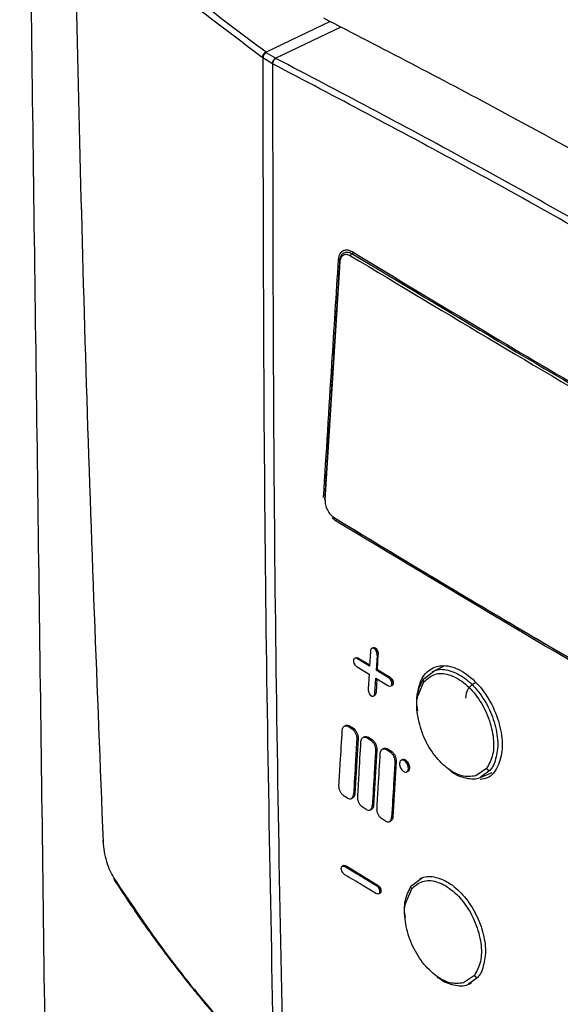
# Model space of a CAD drawing. Units: inches. Extents: x 31 to 264, y 19 to 163.
# Drawn here: x 201 to 203, y 135 to 139 of the extents above; entities that cross this region are included whole.
import ezdxf

# ---------------------------------------------------------------- set-up
doc = ezdxf.new("R2010")
doc.units = ezdxf.units.IN
doc.header["$LTSCALE"] = 0.125
doc.header["$MEASUREMENT"] = 0

msp = doc.modelspace()

# ---------------------------------------------------------------- linework, layer by layer
at = {"color": 7, "linetype": 'Continuous', "lineweight": 25}
for p, q in [((202.1637, 139.1603), (201.8858, 139.0267)), ((202.2098, 139.1362), (201.9278, 139.0006)), ((201.8881, 139.025), (201.8858, 139.0267)), ((201.8881, 139.025), (201.9278, 139.0006)), ((201.8716, 139.0025), (201.8693, 139.0042)), ((201.9133, 138.9769), (201.8716, 139.0025)), ((201.9283, 139.0004), (201.9278, 139.0006)), ((201.9139, 138.9766), (201.9133, 138.9769)), ((202.2001, 138.1293), (202.2088, 138.1334)), ((202.258, 138.1547), (202.266, 138.1585)), ((202.1417, 137.0877), (202.2066, 138.1193)), ((202.1852, 136.9983), (202.1725, 137.0097)), ((202.1852, 136.9983), (202.1943, 137.0023)), ((202.3389, 136.4307), (202.335, 136.3667)), ((202.3459, 136.4453), (202.3422, 136.4422)), ((202.3459, 136.4453), (202.3514, 136.4478)), ((202.3512, 136.4445), (202.3567, 136.447)), ((202.3572, 136.4408), (202.3512, 136.4445)), ((202.3628, 136.4434), (202.3572, 136.4408)), ((202.3678, 136.4379), (202.3622, 136.4354)), ((202.3622, 136.4354), (202.3653, 136.4282)), ((202.3708, 136.4307), (202.3653, 136.4282)), ((202.3708, 136.4307), (202.3678, 136.4379)), ((202.2653, 136.3949), (202.2649, 136.3875)), ((202.2664, 136.38), (202.2704, 136.3733)), ((202.2747, 136.4035), (202.2691, 136.4009)), ((202.2721, 136.4016), (202.2692, 136.4006)), ((202.2721, 136.4016), (202.2776, 136.4042)), ((202.2748, 136.4032), (202.2776, 136.4042)), ((202.2829, 136.3983), (202.2884, 136.4008)), ((202.335, 136.3667), (202.2829, 136.3983)), ((202.2884, 136.4008), (202.3354, 136.3724)), ((202.367, 136.4136), (202.3632, 136.3497)), ((202.367, 136.4136), (202.3726, 136.4162)), ((202.367, 136.4136), (202.3671, 136.414)), ((202.3687, 136.3522), (202.3726, 136.4162)), ((202.3726, 136.4165), (202.3726, 136.4162)), ((202.2808, 136.3638), (202.333, 136.3322)), ((202.3687, 136.3522), (202.3632, 136.3497)), ((202.4154, 136.3182), (202.3632, 136.3497)), ((202.3687, 136.3522), (202.421, 136.3207)), ((202.571, 136.3136), (202.6065, 136.3393)), ((202.6567, 136.3669), (202.6043, 136.3414)), ((202.333, 136.3322), (202.3291, 136.2683)), ((202.3573, 136.2513), (202.3611, 136.3152)), ((202.3611, 136.3152), (202.4134, 136.2837)), ((202.3663, 136.3121), (202.3628, 136.2538)), ((202.4154, 136.3182), (202.421, 136.3207)), ((202.4259, 136.3087), (202.4314, 136.3112)), ((202.4299, 136.302), (202.4259, 136.3087)), ((202.4299, 136.302), (202.4354, 136.3045)), ((202.4314, 136.3112), (202.4354, 136.3045)), ((202.4314, 136.2945), (202.4369, 136.2971)), ((202.4369, 136.2971), (202.4365, 136.2897)), ((202.5486, 136.2478), (202.5706, 136.2989)), ((202.5685, 136.3115), (202.5556, 136.2872)), ((202.3309, 136.2537), (202.3339, 136.2466)), ((202.3573, 136.2513), (202.3628, 136.2538)), ((202.3628, 136.2538), (202.3628, 136.2535)), ((202.427, 136.2814), (202.4286, 136.282)), ((202.4272, 136.2811), (202.4327, 136.2836)), ((202.4286, 136.282), (202.4342, 136.2845)), ((202.431, 136.2871), (202.4314, 136.2945)), ((202.431, 136.2871), (202.4365, 136.2897)), ((202.4342, 136.2845), (202.4326, 136.2839)), ((202.339, 136.2411), (202.345, 136.2374)), ((202.3503, 136.2367), (202.354, 136.2398)), ((202.3503, 136.2367), (202.3558, 136.2392)), ((202.354, 136.2398), (202.3595, 136.2423)), ((202.3595, 136.2423), (202.3558, 136.2392)), ((202.3573, 136.2509), (202.3573, 136.2513)), ((202.2313, 136.1103), (202.2258, 136.1077)), ((202.2483, 136.108), (202.2428, 136.1054)), ((202.2428, 136.1054), (202.2563, 136.0972)), ((202.2483, 136.108), (202.2619, 136.0998)), ((202.2619, 136.0998), (202.2563, 136.0972)), ((202.2849, 136.0542), (202.2707, 135.8134)), ((202.2849, 136.0542), (202.2793, 136.0517)), ((202.3126, 136.061), (202.307, 136.0584)), ((202.3296, 136.0587), (202.3241, 136.0562)), ((202.3241, 136.0562), (202.3376, 136.048)), ((202.3296, 136.0587), (202.3432, 136.0505)), ((202.3432, 136.0505), (202.3376, 136.048)), ((202.3662, 136.005), (202.352, 135.7642)), ((202.3662, 136.005), (202.3607, 136.0025)), ((202.3962, 136.0104), (202.3907, 136.0079)), ((202.4133, 136.0082), (202.4078, 136.0056)), ((202.4078, 136.0056), (202.4213, 135.9974)), ((202.4133, 136.0082), (202.4269, 136)), ((202.4269, 136), (202.4213, 135.9974)), ((202.45, 135.9545), (202.4358, 135.7137)), ((202.45, 135.9545), (202.4445, 135.952)), ((202.4776, 135.962), (202.4721, 135.9594)), ((202.4956, 135.9091), (202.5011, 135.9117)), ((202.8421, 135.9235), (202.7951, 135.8912)), ((202.8581, 135.9167), (202.8184, 135.8881)), ((202.8179, 135.8857), (202.8665, 135.9067)), ((202.2386, 135.7955), (202.2251, 135.8037)), ((202.2556, 135.7932), (202.2611, 135.7957)), ((202.2707, 135.8134), (202.2652, 135.8109)), ((202.3199, 135.7462), (202.3063, 135.7544)), ((202.3369, 135.744), (202.3424, 135.7465)), ((202.352, 135.7642), (202.3465, 135.7616)), ((202.4036, 135.6957), (202.39, 135.7039)), ((202.4358, 135.7137), (202.4303, 135.7111)), ((202.4206, 135.6934), (202.4261, 135.696)), ((202.2121, 135.487), (202.2125, 135.4944)), ((202.2218, 135.5029), (202.2162, 135.5004)), ((202.2164, 135.5001), (202.2192, 135.5011)), ((202.2247, 135.5036), (202.2192, 135.5011)), ((202.2219, 135.5026), (202.2247, 135.5036)), ((202.2355, 135.5003), (202.23, 135.4977)), ((202.2355, 135.5003), (202.3679, 135.4201)), ((202.2136, 135.4795), (202.2176, 135.4728)), ((202.5179, 135.4168), (202.5531, 135.4422)), ((202.5617, 135.4496), (202.551, 135.4445)), ((202.3679, 135.4201), (202.3624, 135.4176)), ((202.3784, 135.4106), (202.3728, 135.4081)), ((202.3728, 135.4081), (202.3768, 135.4014)), ((202.3823, 135.4039), (202.3768, 135.4014)), ((202.3784, 135.4106), (202.3823, 135.4039)), ((202.4956, 135.3512), (202.5174, 135.4021)), ((202.5153, 135.4147), (202.5025, 135.3905)), ((202.3732, 135.3801), (202.3797, 135.383)), ((202.3756, 135.3814), (202.374, 135.3808)), ((202.3812, 135.3839), (202.3756, 135.3814)), ((202.3784, 135.3939), (202.3779, 135.3865)), ((202.3835, 135.3891), (202.3779, 135.3865)), ((202.3839, 135.3965), (202.3784, 135.3939)), ((202.3812, 135.3839), (202.3796, 135.3833)), ((202.789, 135.0266), (202.7422, 134.9944)), ((202.805, 135.0197), (202.7656, 134.9913)), ((202.7653, 134.9891), (202.7762, 134.9938))]:
    msp.add_line(p, q, dxfattribs=at)
at = {"color": 7, "linetype": 'Continuous', "lineweight": 25, "flags": 128}
for points in [[(202.2066, 138.125), (202.2057, 138.1245), (202.205, 138.1238), (202.2046, 138.123), (202.2045, 138.1222), (202.2046, 138.1214), (202.205, 138.1207), (202.2057, 138.1199), (202.2066, 138.1193)], [(202.1855, 137.0065), (202.1844, 137.0062), (202.1834, 137.0061), (202.1825, 137.0063), (202.1817, 137.0068), (202.1811, 137.0075), (202.1807, 137.0084), (202.1805, 137.0094), (202.1804, 137.0106)], [(202.571, 136.3136), (202.5694, 136.3125), (202.5682, 136.3111), (202.5674, 136.3093), (202.5671, 136.3073), (202.5672, 136.3052), (202.5679, 136.303), (202.569, 136.3009), (202.5706, 136.2989)], [(202.5179, 135.4168), (202.5163, 135.4157), (202.515, 135.4143), (202.5142, 135.4125), (202.5139, 135.4105), (202.5141, 135.4083), (202.5148, 135.4062), (202.5159, 135.4041), (202.5174, 135.4021)], [(202.3839, 135.3965), (202.3837, 135.3928), (202.3835, 135.3891)]]:
    msp.add_lwpolyline(points, dxfattribs=at)
at = {"color": 7, "linetype": 'Continuous', "lineweight": 25}
for centre, radius, start, end in [((201.894, 139.0034), 0.0247, 109.3287, 178.0509), ((201.8962, 139.0017), 0.0247, 109.3391, 178.0361), ((201.9407, 138.9765), 0.0274, 118.1295, 179.0209), ((201.9413, 138.9762), 0.0274, 118.2369, 179.0362), ((202.2635, 138.1443), 0.0117, 117.9991, 174.8245), ((202.1432, 137.091), 0.00363, 183.9097, 245.8758), ((202.8219, 136.23), 0.0711, 111.8629, 181.724), ((202.8541, 135.9295), 0.0134, 206.3834, 287.1427), ((201.1821, 135.6095), 0.00459, 137.1707, 228.6766), ((201.2348, 135.4476), 0.00945, 171.7744, 220.0558), ((202.8011, 135.0325), 0.0134, 206.3789, 287.2731)]:
    msp.add_arc(centre, radius, start, end, dxfattribs=at)
for points, knots in [([(200.8175, 142.9047), (200.826, 142.2527), (200.8432, 140.9489), (200.8697, 139.0017), (200.896, 137.0645), (200.9216, 135.1402), (200.9457, 133.2314), (200.9677, 131.3411), (200.9857, 129.6069), (200.9997, 128.0263), (201.0102, 126.5962), (201.0181, 125.1858), (201.023, 123.7974), (201.0248, 122.4409), (201.0231, 121.1177), (201.0178, 119.83), (201.0088, 118.5698), (201.0014, 117.7398), (200.9977, 117.3246)], [0, 0, 0, 0, 0.071475, 0.142935, 0.214389, 0.285843, 0.357277, 0.428696, 0.500125, 0.55613, 0.61213, 0.668109, 0.724053, 0.779993, 0.834965, 0.88995, 0.944956, 1, 1, 1, 1]), ([(201.8693, 139.0042), (201.7758, 139.0742), (201.5887, 139.2142), (201.3359, 139.4228), (201.1869, 139.5607), (201.1124, 139.6296)], [0, 0, 0, 0, 0.333332, 0.666663, 1, 1, 1, 1]), ([(201.8858, 139.0267), (201.7924, 139.0966), (201.6055, 139.2363), (201.3529, 139.4447), (201.2041, 139.5823), (201.1297, 139.6511)], [0, 0, 0, 0, 0.33334, 0.666671, 1, 1, 1, 1]), ([(201.0553, 139.5653), (201.0703, 138.9062), (201.1004, 137.588), (201.1529, 136.2667), (201.1791, 135.6061)], [0, 0, 0, 0, 0.5, 1, 1, 1, 1]), ([(202.1349, 139.1754), (202.3875, 139.045), (202.8531, 138.8046), (203.5409, 138.4233), (204.1942, 138.0446), (204.853, 137.6462), (205.296, 137.3638), (205.5176, 137.2226)], [0, 0, 0, 0, 0.228324, 0.42076, 0.613389, 0.806597, 1, 1, 1, 1]), ([(201.8716, 139.0025), (201.8729, 138.2665), (201.8754, 136.7944), (201.9049, 135.3213), (201.9197, 134.5847)], [0, 0, 0, 0, 0.500019, 1, 1, 1, 1]), ([(205.3085, 137.049), (205.0201, 137.2297), (204.4433, 137.5912), (203.5916, 138.0935), (202.7508, 138.5682), (202.2025, 138.8563), (201.9283, 139.0004)], [0, 0, 0, 0, 0.250007, 0.5, 0.749993, 1, 1, 1, 1]), ([(205.2929, 137.0259), (205.0046, 137.2066), (204.4279, 137.568), (203.5766, 138.0701), (202.7361, 138.5447), (202.1879, 138.8326), (201.9139, 138.9766)], [0, 0, 0, 0, 0.250008, 0.5, 0.749992, 1, 1, 1, 1]), ([(201.9139, 138.9766), (201.9149, 138.2391), (201.9171, 136.7641), (201.9458, 135.2882), (201.9602, 134.5503)], [0, 0, 0, 0, 0.500018, 1, 1, 1, 1]), ([(202.1353, 137.0977), (202.1472, 137.2902), (202.1685, 137.6338), (202.1905, 137.9779), (202.2001, 138.1293)], [0, 0, 0, 0, 0.56, 1, 1, 1, 1]), ([(202.2001, 138.1293), (202.2018, 138.1384), (202.2051, 138.1567), (202.2209, 138.1698), (202.2396, 138.172), (202.2522, 138.166), (202.2585, 138.163)], [0, 0, 0, 0, 0.279573, 0.558716, 0.778945, 1, 1, 1, 1]), ([(202.2066, 138.125), (202.2079, 138.1321), (202.2105, 138.1461), (202.2184, 138.1571), (202.2245, 138.1581), (202.2251, 138.1582)], [0, 0, 0, 0, 0.47516, 0.948688, 1, 1, 1, 1]), ([(202.2066, 138.1193), (202.2077, 138.1256), (202.2098, 138.1384), (202.2206, 138.1496), (202.2352, 138.1531), (202.2463, 138.1479), (202.2518, 138.1454)], [0, 0, 0, 0, 0.250487, 0.500138, 0.749904, 1, 1, 1, 1]), ([(202.2251, 138.1582), (202.2297, 138.1599), (202.2396, 138.1635), (202.2517, 138.1577), (202.258, 138.1547)], [0, 0, 0, 0, 0.4710355, 1, 1, 1, 1]), ([(202.2518, 138.1454), (202.6743, 137.8921), (203.5191, 137.3854), (204.4005, 136.8956), (204.8412, 136.6506)], [0, 0, 0, 0, 0.5000013, 1, 1, 1, 1]), ([(202.258, 138.1547), (202.6804, 137.9014), (203.5252, 137.3948), (204.4064, 136.905), (204.847, 136.6601)], [0, 0, 0, 0, 0.5, 1, 1, 1, 1]), ([(202.2585, 138.163), (202.4505, 138.0473), (202.9675, 137.7356), (203.8265, 137.2353), (204.5071, 136.8574), (204.8475, 136.6684)], [0, 0, 0, 0, 0.227993, 0.613904, 1, 1, 1, 1]), ([(202.2045, 138.1223), (202.1936, 137.953), (202.1716, 137.6089), (202.1504, 137.2653), (202.1396, 137.0908)], [0, 0, 0, 0, 0.492189, 1, 1, 1, 1]), ([(202.1417, 137.0877), (202.142, 137.0806), (202.1424, 137.0663), (202.151, 137.0434), (202.1641, 137.023), (202.175, 137.0148), (202.1804, 137.0106)], [0, 0, 0, 0, 0.24998, 0.499717, 0.749392, 1, 1, 1, 1]), ([(202.1804, 137.0106), (202.3906, 136.8835), (202.8109, 136.6293), (203.2409, 136.3794), (203.4559, 136.2544)], [0, 0, 0, 0, 0.500002, 1, 1, 1, 1]), ([(204.7742, 135.5037), (204.5895, 135.6055), (204.0548, 135.9004), (203.1862, 136.3963), (202.519, 136.7976), (202.1852, 136.9983)], [0, 0, 0, 0, 0.208711, 0.604245, 1, 1, 1, 1]), ([(203.4607, 136.2504), (203.2458, 136.3753), (202.8159, 136.6252), (202.3956, 136.8794), (202.1855, 137.0065)], [0, 0, 0, 0, 0.499998, 1, 1, 1, 1]), ([(202.3422, 136.4422), (202.341, 136.4398), (202.3394, 136.4365), (202.339, 136.432), (202.3389, 136.4307)], [0, 0, 0, 0, 0.6896651, 1, 1, 1, 1]), ([(202.3512, 136.4445), (202.3503, 136.4449), (202.3484, 136.4459), (202.3467, 136.4455), (202.3459, 136.4453)], [0, 0, 0, 0, 0.480053, 1, 1, 1, 1]), ([(202.3514, 136.4478), (202.3522, 136.448), (202.3538, 136.4484), (202.3557, 136.4475), (202.3567, 136.447)], [0, 0, 0, 0, 0.480251, 1, 1, 1, 1]), ([(202.3567, 136.447), (202.3577, 136.4464), (202.3597, 136.4452), (202.3617, 136.444), (202.3628, 136.4434)], [0, 0, 0, 0, 0.499987, 1, 1, 1, 1]), ([(202.3622, 136.4354), (202.3615, 136.4365), (202.3601, 136.4388), (202.3582, 136.4401), (202.3572, 136.4408)], [0, 0, 0, 0, 0.479649, 1, 1, 1, 1]), ([(202.3628, 136.4434), (202.3637, 136.4427), (202.3655, 136.4414), (202.367, 136.4391), (202.3678, 136.4379)], [0, 0, 0, 0, 0.479786, 1, 1, 1, 1]), ([(202.3671, 136.414), (202.367, 136.4172), (202.367, 136.4219), (202.3657, 136.4268), (202.3653, 136.4282)], [0, 0, 0, 0, 0.7070186, 1, 1, 1, 1]), ([(202.3708, 136.4307), (202.3716, 136.4272), (202.3728, 136.4223), (202.3726, 136.4178), (202.3726, 136.4165)], [0, 0, 0, 0, 0.7071151, 1, 1, 1, 1]), ([(202.2649, 136.3875), (202.2649, 136.3863), (202.265, 136.3839), (202.2659, 136.3813), (202.2664, 136.38)], [0, 0, 0, 0, 0.4798618, 1, 1, 1, 1]), ([(202.2676, 136.4), (202.2671, 136.3994), (202.2658, 136.3982), (202.2655, 136.396), (202.2653, 136.3949)], [0, 0, 0, 0, 0.480309, 1, 1, 1, 1]), ([(202.2829, 136.3983), (202.2803, 136.3996), (202.2766, 136.4015), (202.2731, 136.4016), (202.2721, 136.4016)], [0, 0, 0, 0, 0.689632, 1, 1, 1, 1]), ([(202.2776, 136.4042), (202.2801, 136.4039), (202.2836, 136.4036), (202.2873, 136.4015), (202.2884, 136.4008)], [0, 0, 0, 0, 0.689628, 1, 1, 1, 1]), ([(202.2704, 136.3733), (202.2727, 136.3707), (202.276, 136.3669), (202.2797, 136.3645), (202.2808, 136.3638)], [0, 0, 0, 0, 0.689157, 1, 1, 1, 1]), ([(202.5394, 136.2295), (202.5439, 136.2572), (202.553, 136.3126), (202.6, 136.3618), (202.6639, 136.3753), (202.7375, 136.3497), (202.8091, 136.2891), (202.8678, 136.2026), (202.9045, 136.1036), (202.9138, 136.0065), (202.8935, 135.9286), (202.8574, 135.8819), (202.8249, 135.878), (202.8142, 135.8767)], [0, 0, 0, 0, 0.0953809, 0.1906778, 0.285932, 0.3811825, 0.4764702, 0.5718365, 0.6672283, 0.7625338, 0.8577904, 0.9530423, 1, 1, 1, 1]), ([(202.5706, 136.2989), (202.5851, 136.3121), (202.6141, 136.3383), (202.6772, 136.3354), (202.7434, 136.3004), (202.8043, 136.2362), (202.8502, 136.1529), (202.8739, 136.0638), (202.8735, 135.9799), (202.8526, 135.9423), (202.8421, 135.9235)], [0, 0, 0, 0, 0.12507, 0.250142, 0.375203, 0.500158, 0.625058, 0.749965, 0.87493, 1, 1, 1, 1]), ([(202.6065, 136.3393), (202.6098, 136.3419), (202.6279, 136.3564), (202.6752, 136.3527), (202.7395, 136.3254), (202.8018, 136.2678), (202.8523, 136.1905), (202.8842, 136.1035), (202.8951, 136.0165), (202.8826, 135.9712), (202.8763, 135.9485)], [0, 0, 0, 0, 0.030959, 0.16938, 0.307813, 0.446268, 0.584768, 0.723215, 0.861622, 1, 1, 1, 1]), ([(202.4259, 136.3087), (202.4236, 136.3113), (202.4203, 136.3151), (202.4166, 136.3174), (202.4154, 136.3182)], [0, 0, 0, 0, 0.689116, 1, 1, 1, 1]), ([(202.421, 136.3207), (202.4235, 136.3189), (202.4272, 136.3164), (202.4304, 136.3124), (202.4314, 136.3112)], [0, 0, 0, 0, 0.689133, 1, 1, 1, 1]), ([(202.4314, 136.2945), (202.4314, 136.2957), (202.4313, 136.2981), (202.4304, 136.3007), (202.4299, 136.302)], [0, 0, 0, 0, 0.480035, 1, 1, 1, 1]), ([(202.4354, 136.3045), (202.4359, 136.3033), (202.4369, 136.3008), (202.4369, 136.2983), (202.4369, 136.2971)], [0, 0, 0, 0, 0.4798246, 1, 1, 1, 1]), ([(202.5642, 136.3034), (202.5631, 136.3019), (202.5587, 136.2955), (202.5554, 136.2878), (202.5529, 136.2819)], [0, 0, 0, 0, 0.240157, 1, 1, 1, 1]), ([(202.3291, 136.2683), (202.3291, 136.265), (202.3291, 136.2603), (202.3305, 136.2553), (202.3309, 136.2537)], [0, 0, 0, 0, 0.689317, 1, 1, 1, 1]), ([(202.3628, 136.2535), (202.3624, 136.2505), (202.3618, 136.2463), (202.36, 136.2432), (202.3595, 136.2423)], [0, 0, 0, 0, 0.707474, 1, 1, 1, 1]), ([(202.4134, 136.2837), (202.4159, 136.2824), (202.4197, 136.2805), (202.4231, 136.2804), (202.4242, 136.2804)], [0, 0, 0, 0, 0.689538, 1, 1, 1, 1]), ([(202.4286, 136.282), (202.4292, 136.2826), (202.4305, 136.2838), (202.4308, 136.286), (202.431, 136.2871)], [0, 0, 0, 0, 0.480329, 1, 1, 1, 1]), ([(202.4365, 136.2897), (202.4364, 136.2886), (202.436, 136.2864), (202.4348, 136.2852), (202.4342, 136.2845)], [0, 0, 0, 0, 0.480126, 1, 1, 1, 1]), ([(202.5432, 136.174), (202.5413, 136.1865), (202.5351, 136.2276), (202.5456, 136.2596), (202.5529, 136.2819)], [0, 0, 0, 0, 0.304927, 1, 1, 1, 1]), ([(202.3339, 136.2466), (202.3346, 136.2455), (202.3361, 136.2432), (202.338, 136.2418), (202.339, 136.2411)], [0, 0, 0, 0, 0.479541, 1, 1, 1, 1]), ([(202.345, 136.2374), (202.3459, 136.237), (202.3478, 136.2361), (202.3494, 136.2365), (202.3503, 136.2367)], [0, 0, 0, 0, 0.480066, 1, 1, 1, 1]), ([(202.354, 136.2398), (202.3551, 136.2421), (202.3568, 136.2454), (202.3571, 136.2497), (202.3573, 136.2509)], [0, 0, 0, 0, 0.707593, 1, 1, 1, 1]), ([(202.7951, 135.8912), (202.7754, 135.8891), (202.736, 135.885), (202.6688, 135.9224), (202.6085, 135.9859), (202.5621, 136.0697), (202.54, 136.1576), (202.5364, 136.2216), (202.5471, 136.2446), (202.5486, 136.2478)], [0, 0, 0, 0, 0.162286, 0.3245207, 0.4867312, 0.6489986, 0.8114105, 0.9738538, 1, 1, 1, 1]), ([(202.202, 135.8492), (202.2039, 135.8814), (202.2086, 135.9616), (202.2133, 136.0419), (202.2162, 136.09)], [0, 0, 0, 0, 0.400772, 1, 1, 1, 1]), ([(202.2162, 136.09), (202.2167, 136.0933), (202.2176, 136.0998), (202.2224, 136.1063), (202.2291, 136.1094), (202.2363, 136.1088), (202.2409, 136.1064), (202.2428, 136.1054)], [0, 0, 0, 0, 0.2148143, 0.429637, 0.644579, 0.8595381, 1, 1, 1, 1]), ([(202.2316, 136.1098), (202.2326, 136.1104), (202.2359, 136.1122), (202.2419, 136.1113), (202.2465, 136.1089), (202.2483, 136.108)], [0, 0, 0, 0, 0.234198, 0.697356, 1, 1, 1, 1]), ([(202.2563, 136.0972), (202.2591, 136.0952), (202.2646, 136.0911), (202.2717, 136.0814), (202.2769, 136.0702), (202.2794, 136.0599), (202.2793, 136.054), (202.2793, 136.0517)], [0, 0, 0, 0, 0.214622, 0.429249, 0.643778, 0.858296, 1, 1, 1, 1]), ([(202.2619, 136.0998), (202.2646, 136.0977), (202.2702, 136.0937), (202.2773, 136.0839), (202.2824, 136.0728), (202.2849, 136.0624), (202.2849, 136.0566), (202.2849, 136.0542)], [0, 0, 0, 0, 0.214628, 0.429253, 0.64378, 0.858297, 1, 1, 1, 1]), ([(202.2793, 136.0517), (202.2774, 136.0195), (202.2727, 135.9392), (202.268, 135.859), (202.2652, 135.8109)], [0, 0, 0, 0, 0.400776, 1, 1, 1, 1]), ([(202.2832, 135.7999), (202.2851, 135.8317), (202.2898, 135.9119), (202.2945, 135.9922), (202.2974, 136.0407)], [0, 0, 0, 0, 0.395548, 1, 1, 1, 1]), ([(202.2974, 136.0407), (202.2979, 136.044), (202.2988, 136.0505), (202.3037, 136.0571), (202.3104, 136.0601), (202.3176, 136.0595), (202.3222, 136.0571), (202.3241, 136.0562)], [0, 0, 0, 0, 0.214831, 0.429675, 0.644606, 0.859531, 1, 1, 1, 1]), ([(202.3128, 136.0605), (202.3139, 136.0611), (202.3171, 136.0629), (202.3232, 136.062), (202.3278, 136.0596), (202.3296, 136.0587)], [0, 0, 0, 0, 0.234235, 0.697331, 1, 1, 1, 1]), ([(202.3376, 136.048), (202.3404, 136.0459), (202.3459, 136.0419), (202.3531, 136.0321), (202.3582, 136.021), (202.3607, 136.0106), (202.3607, 136.0048), (202.3607, 136.0025)], [0, 0, 0, 0, 0.214617, 0.429243, 0.643785, 0.858296, 1, 1, 1, 1]), ([(202.3432, 136.0505), (202.3459, 136.0485), (202.3515, 136.0444), (202.3586, 136.0347), (202.3638, 136.0235), (202.3663, 136.0132), (202.3662, 136.0073), (202.3662, 136.005)], [0, 0, 0, 0, 0.214624, 0.429257, 0.643776, 0.858332, 1, 1, 1, 1]), ([(202.3607, 136.0025), (202.3588, 135.9707), (202.3541, 135.8904), (202.3494, 135.8102), (202.3465, 135.7616)], [0, 0, 0, 0, 0.3955443, 1, 1, 1, 1]), ([(202.381, 135.9902), (202.3815, 135.9934), (202.3825, 136), (202.3873, 136.0065), (202.3941, 136.0096), (202.4013, 136.009), (202.4059, 136.0066), (202.4078, 136.0056)], [0, 0, 0, 0, 0.214841, 0.429705, 0.644623, 0.859529, 1, 1, 1, 1]), ([(202.3965, 136.01), (202.3976, 136.0106), (202.4008, 136.0124), (202.4068, 136.0115), (202.4115, 136.0091), (202.4133, 136.0082)], [0, 0, 0, 0, 0.2342559, 0.6973216, 1, 1, 1, 1]), ([(202.4213, 135.9974), (202.4241, 135.9954), (202.4297, 135.9914), (202.4368, 135.9816), (202.442, 135.9705), (202.4445, 135.9601), (202.4445, 135.9543), (202.4445, 135.952)], [0, 0, 0, 0, 0.214608, 0.429233, 0.643792, 0.858335, 1, 1, 1, 1]), ([(202.4269, 136), (202.4297, 135.998), (202.4352, 135.9939), (202.4424, 135.9842), (202.4476, 135.973), (202.45, 135.9627), (202.45, 135.9568), (202.45, 135.9545)], [0, 0, 0, 0, 0.214606, 0.429229, 0.643756, 0.858339, 1, 1, 1, 1]), ([(202.3669, 135.7494), (202.3687, 135.7807), (202.3734, 135.8609), (202.3781, 135.9412), (202.381, 135.9902)], [0, 0, 0, 0, 0.390185, 1, 1, 1, 1]), ([(202.4646, 135.9458), (202.465, 135.9483), (202.4657, 135.9533), (202.4695, 135.9584), (202.4747, 135.9608), (202.4809, 135.9601), (202.4875, 135.9566), (202.4937, 135.9506), (202.4987, 135.9427), (202.5021, 135.9339), (202.5031, 135.9271), (202.503, 135.9209), (202.5018, 135.9153), (202.4982, 135.9102), (202.493, 135.9078), (202.4867, 135.9084), (202.4801, 135.9119), (202.474, 135.918), (202.4689, 135.9259), (202.4655, 135.9347), (202.4645, 135.9415), (202.4646, 135.945), (202.4646, 135.9458)], [0, 0, 0, 0, 0.053724, 0.107457, 0.1612, 0.21494, 0.268652, 0.322327, 0.375969, 0.429595, 0.483244, 0.499996, 0.553733, 0.607455, 0.661198, 0.714937, 0.768649, 0.822325, 0.87597, 0.929597, 0.983234, 1, 1, 1, 1]), ([(202.501, 135.9119), (202.5014, 135.912), (202.5036, 135.9124), (202.5064, 135.9161), (202.5082, 135.9211), (202.5088, 135.927), (202.5083, 135.9336), (202.5055, 135.9426), (202.5009, 135.9508), (202.495, 135.9575), (202.4885, 135.9618), (202.4824, 135.9635), (202.4792, 135.9623), (202.4777, 135.9618)], [0, 0, 0, 0, 0.019341, 0.126807, 0.234294, 0.268092, 0.37543, 0.482781, 0.590092, 0.697354, 0.80462, 0.911936, 1, 1, 1, 1]), ([(202.4445, 135.952), (202.4426, 135.9206), (202.4378, 135.8403), (202.4331, 135.7601), (202.4303, 135.7111)], [0, 0, 0, 0, 0.390194, 1, 1, 1, 1]), ([(202.8184, 135.8881), (202.8164, 135.8865), (202.7993, 135.8734), (202.7537, 135.8791), (202.7041, 135.8949), (202.6786, 135.9197), (202.6732, 135.925)], [0, 0, 0, 0, 0.055742, 0.471671, 0.88763, 1, 1, 1, 1]), ([(202.8763, 135.9485), (202.8737, 135.9427), (202.8685, 135.931), (202.8616, 135.9215), (202.8581, 135.9167)], [0, 0, 0, 0, 0.500025, 1, 1, 1, 1]), ([(202.2251, 135.8037), (202.2223, 135.8057), (202.2168, 135.8098), (202.2096, 135.8196), (202.2045, 135.8307), (202.202, 135.8411), (202.202, 135.8469), (202.202, 135.8492)], [0, 0, 0, 0, 0.214662, 0.429333, 0.643926, 0.858469, 1, 1, 1, 1]), ([(202.2386, 135.7955), (202.2414, 135.7941), (202.247, 135.7914), (202.2548, 135.7922), (202.2608, 135.7965), (202.2643, 135.8033), (202.2649, 135.8087), (202.2652, 135.8109)], [0, 0, 0, 0, 0.2148184, 0.4296302, 0.6445338, 0.859545, 1, 1, 1, 1]), ([(202.2707, 135.8134), (202.2702, 135.8102), (202.2692, 135.8038), (202.2655, 135.7979), (202.262, 135.7966), (202.2609, 135.7962)], [0, 0, 0, 0, 0.40108, 0.802147, 1, 1, 1, 1]), ([(202.3063, 135.7544), (202.3035, 135.7565), (202.298, 135.7605), (202.2908, 135.7703), (202.2857, 135.7814), (202.2832, 135.7918), (202.2832, 135.7976), (202.2832, 135.7999)], [0, 0, 0, 0, 0.214652, 0.42932, 0.643895, 0.858469, 1, 1, 1, 1]), ([(202.3199, 135.7462), (202.3227, 135.7449), (202.3283, 135.7422), (202.3361, 135.7429), (202.3421, 135.7473), (202.3456, 135.754), (202.3463, 135.7595), (202.3465, 135.7616)], [0, 0, 0, 0, 0.214799, 0.429574, 0.644495, 0.859453, 1, 1, 1, 1]), ([(202.352, 135.7642), (202.3516, 135.761), (202.3506, 135.7545), (202.3468, 135.7486), (202.3433, 135.7474), (202.3422, 135.747)], [0, 0, 0, 0, 0.401116, 0.802236, 1, 1, 1, 1]), ([(202.39, 135.7039), (202.3872, 135.7059), (202.3816, 135.71), (202.3745, 135.7197), (202.3693, 135.7308), (202.3668, 135.7412), (202.3668, 135.747), (202.3669, 135.7494)], [0, 0, 0, 0, 0.214656, 0.429303, 0.643899, 0.858466, 1, 1, 1, 1]), ([(202.4036, 135.6957), (202.4064, 135.6943), (202.412, 135.6916), (202.4198, 135.6924), (202.4259, 135.6967), (202.4294, 135.7035), (202.43, 135.709), (202.4303, 135.7111)], [0, 0, 0, 0, 0.2147736, 0.4295371, 0.6444163, 0.859397, 1, 1, 1, 1]), ([(202.4358, 135.7137), (202.4353, 135.7104), (202.4343, 135.704), (202.4305, 135.6981), (202.4271, 135.6969), (202.4259, 135.6964)], [0, 0, 0, 0, 0.4011374, 0.8022262, 1, 1, 1, 1]), ([(201.1791, 135.6061), (201.1802, 135.5922), (201.1826, 135.5645), (201.1933, 135.5204), (201.2078, 135.4798), (201.2196, 135.4593), (201.2254, 135.449)], [0, 0, 0, 0, 0.2495065, 0.4993237, 0.7494389, 1, 1, 1, 1]), ([(202.2121, 135.487), (202.2121, 135.4858), (202.2121, 135.4834), (202.2131, 135.4808), (202.2136, 135.4795)], [0, 0, 0, 0, 0.479881, 1, 1, 1, 1]), ([(202.2125, 135.4944), (202.2126, 135.4954), (202.2129, 135.4976), (202.2141, 135.4989), (202.2148, 135.4995)], [0, 0, 0, 0, 0.480277, 1, 1, 1, 1]), ([(202.2192, 135.5011), (202.2216, 135.5009), (202.2251, 135.5005), (202.2288, 135.4984), (202.23, 135.4977)], [0, 0, 0, 0, 0.689626, 1, 1, 1, 1]), ([(202.2247, 135.5036), (202.2272, 135.5034), (202.2307, 135.503), (202.2344, 135.5009), (202.2355, 135.5003)], [0, 0, 0, 0, 0.689612, 1, 1, 1, 1]), ([(202.23, 135.4977), (202.2492, 135.4861), (202.2933, 135.4593), (202.3375, 135.4326), (202.3624, 135.4176)], [0, 0, 0, 0, 0.436716, 1, 1, 1, 1]), ([(201.2254, 135.449), (201.2932, 135.3478), (201.4288, 135.1455), (201.6603, 134.8565), (201.8332, 134.6753), (201.9197, 134.5847)], [0, 0, 0, 0, 0.333328, 0.666656, 1, 1, 1, 1]), ([(201.2275, 135.4416), (201.2476, 135.4106), (201.2831, 135.3558), (201.3313, 135.2852), (201.3695, 135.2309), (201.4025, 135.1851), (201.435, 135.1408), (201.4686, 135.0962), (201.5029, 135.0517), (201.5394, 135.0053), (201.5782, 134.9572), (201.6188, 134.9081), (201.6584, 134.8614), (201.7002, 134.8133), (201.7532, 134.7538), (201.8275, 134.6729), (201.8878, 134.6113), (201.9224, 134.5761)], [0, 0, 0, 0, 0.101101, 0.178708, 0.233481, 0.282163, 0.332057, 0.382806, 0.433587, 0.484368, 0.542403, 0.600409, 0.655824, 0.706985, 0.771297, 0.868959, 1, 1, 1, 1]), ([(202.2176, 135.4728), (202.2199, 135.4702), (202.2232, 135.4664), (202.2268, 135.464), (202.228, 135.4633)], [0, 0, 0, 0, 0.689067, 1, 1, 1, 1]), ([(202.3604, 135.3831), (202.3411, 135.3948), (202.2969, 135.4215), (202.2528, 135.4482), (202.228, 135.4633)], [0, 0, 0, 0, 0.436716, 1, 1, 1, 1]), ([(202.5531, 135.4422), (202.5564, 135.4449), (202.5746, 135.4593), (202.6219, 135.4556), (202.6861, 135.4281), (202.7483, 135.3704), (202.7989, 135.2931), (202.8308, 135.2062), (202.8419, 135.1194), (202.8294, 135.0741), (202.8232, 135.0515)], [0, 0, 0, 0, 0.03162, 0.169946, 0.308284, 0.446645, 0.585051, 0.723405, 0.861717, 1, 1, 1, 1]), ([(202.3624, 135.4176), (202.3649, 135.4158), (202.3686, 135.4132), (202.3718, 135.4093), (202.3728, 135.4081)], [0, 0, 0, 0, 0.689057, 1, 1, 1, 1]), ([(202.3679, 135.4201), (202.3705, 135.4183), (202.3741, 135.4157), (202.3774, 135.4118), (202.3784, 135.4106)], [0, 0, 0, 0, 0.689064, 1, 1, 1, 1]), ([(202.3768, 135.4014), (202.3773, 135.4002), (202.3783, 135.3976), (202.3783, 135.3952), (202.3784, 135.3939)], [0, 0, 0, 0, 0.479834, 1, 1, 1, 1]), ([(202.3823, 135.4039), (202.3828, 135.4027), (202.3838, 135.4001), (202.3839, 135.3977), (202.3839, 135.3965)], [0, 0, 0, 0, 0.479834, 1, 1, 1, 1]), ([(202.5111, 135.4066), (202.51, 135.4051), (202.5056, 135.3988), (202.5023, 135.391), (202.4998, 135.3852)], [0, 0, 0, 0, 0.238064, 1, 1, 1, 1]), ([(202.5174, 135.4021), (202.5319, 135.4152), (202.5609, 135.4413), (202.6239, 135.4382), (202.6899, 135.4031), (202.7508, 135.3388), (202.7968, 135.2555), (202.8206, 135.1665), (202.8204, 135.0827), (202.7995, 135.0453), (202.789, 135.0266)], [0, 0, 0, 0, 0.125069, 0.250141, 0.375202, 0.500156, 0.625057, 0.749965, 0.874929, 1, 1, 1, 1]), ([(202.3712, 135.3798), (202.3688, 135.38), (202.3652, 135.3804), (202.3615, 135.3825), (202.3604, 135.3831)], [0, 0, 0, 0, 0.689551, 1, 1, 1, 1]), ([(202.3779, 135.3865), (202.3778, 135.3855), (202.3775, 135.3833), (202.3763, 135.382), (202.3756, 135.3814)], [0, 0, 0, 0, 0.4802559, 1, 1, 1, 1]), ([(202.3835, 135.3891), (202.3833, 135.388), (202.383, 135.3858), (202.3818, 135.3846), (202.3812, 135.3839)], [0, 0, 0, 0, 0.480272, 1, 1, 1, 1]), ([(202.4903, 135.2776), (202.4884, 135.2901), (202.4822, 135.3311), (202.4926, 135.363), (202.4998, 135.3852)], [0, 0, 0, 0, 0.304065, 1, 1, 1, 1]), ([(202.7422, 134.9944), (202.7225, 134.9924), (202.6832, 134.9884), (202.616, 135.0258), (202.5557, 135.0894), (202.5093, 135.1733), (202.4871, 135.2611), (202.4835, 135.325), (202.4941, 135.348), (202.4956, 135.3512)], [0, 0, 0, 0, 0.162263, 0.324475, 0.486663, 0.64891, 0.811295, 0.973714, 1, 1, 1, 1]), ([(202.7656, 134.9913), (202.7635, 134.9898), (202.7465, 134.9767), (202.7009, 134.9825), (202.6513, 134.9984), (202.6259, 135.0232), (202.6205, 135.0284)], [0, 0, 0, 0, 0.057081, 0.472735, 0.888417, 1, 1, 1, 1]), ([(202.8232, 135.0515), (202.8206, 135.0457), (202.8154, 135.034), (202.8085, 135.0245), (202.805, 135.0197)], [0, 0, 0, 0, 0.500004, 1, 1, 1, 1])]:
    msp.add_open_spline(points, degree=3, knots=knots, dxfattribs=at)

doc.saveas('drawing.dxf')
